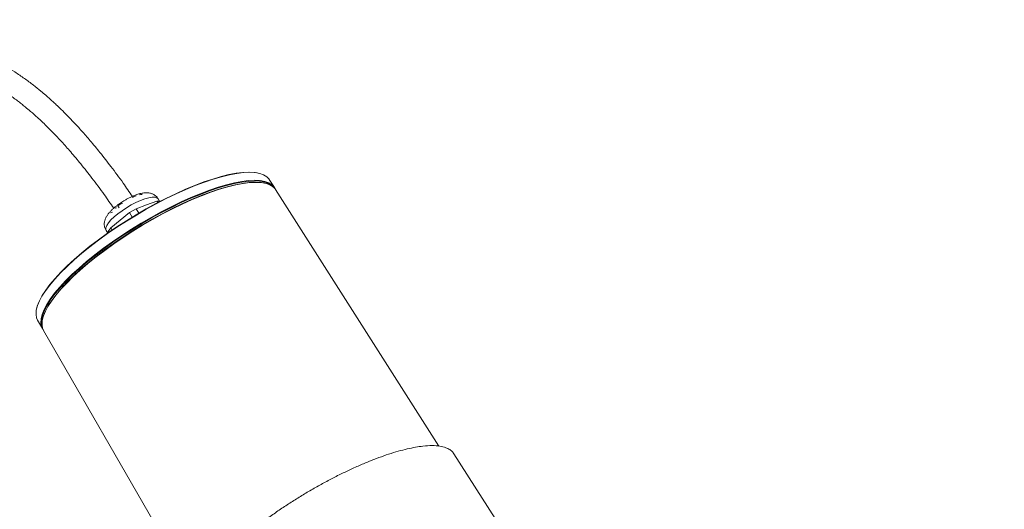
# Paper-space layout 'Hoja1' of a CAD drawing. Units: millimetres. Extents: x 0 to 2970, y 0 to 2100.
# Drawn here: x 1713 to 1749, y 1484 to 1502 of the extents above; entities that cross this region are included whole.
import ezdxf

# ---------------------------------------------------------------- set-up
doc = ezdxf.new("R2010")
doc.units = ezdxf.units.MM
doc.header["$LTSCALE"] = 100
doc.layers.add('BASIC', color=179, linetype='Continuous')
doc.styles.add('SLDTEXTSTYLE1', font='ARIAL.TTF', dxfattribs={"width": 0.948})
doc.dimstyles.new('SLDDIMSTYLE1', dxfattribs={"dimtxt": 30, "dimasz": 10.16, "dimexe": 0, "dimexo": 0.0625, "dimgap": 7.5, "dimtad": 0, "dimdec": 0, "dimrnd": 1e-09, "dimzin": 12, "dimdsep": 46, "dimtxsty": 'SLDTEXTSTYLE1', "dimblk1": 'DOT', "dimblk2": 'DOT', "dimsah": 1, "dimcen": 0.09, "dimadec": 0, "dimazin": 3, "dimtfac": 1, "dimtdec": 0, "dimtofl": 0, "dimtmove": 0, "dimatfit": 3, "dimldrblk": 'DOT', "dimfxl": 1, "dimfrac": 2, "dimtolj": 1, "dimtzin": 12, "dimarcsym": 0})

# ---------------------------------------------------------------- blocks, each defined once
blk = doc.blocks.new('_DOT')
at = {"color": 0, "linetype": 'ByBlock', "lineweight": -2}
blk.add_line((-0.5, 0), (-1, 0), dxfattribs=at)
at = {"color": 0, "linetype": 'ByBlock', "const_width": 0.5}
blk.add_lwpolyline([(-0.25, 0, 1), (0.25, 0, 1)], format="xyb", close=True, dxfattribs=at)
blk = doc.blocks.new('_D_1')
at = {"layer": 'BASIC'}
for p, q in [((1773.933, 1545.517), (1919.613, 1545.517)), ((1909.613, 1545.517), (1909.613, 1189.892)), ((1909.613, 765.517), (1909.613, 1121.142)), ((1787.683, 765.517), (1919.613, 765.517))]:
    blk.add_line(p, q, dxfattribs=at)
at = {"layer": 'BASIC', "xscale": 10.16, "yscale": 10.16}
for p, rotation in [((1909.613, 1545.517, 9.069), 90), ((1909.613, 765.517, 9.069), 270)]:
    blk.add_blockref('_DOT', p, dxfattribs=dict(at, rotation=rotation))
at = {"layer": 'BASIC', "insert": (1893.961, 1121.142, 9.069), "char_height": 30, "attachment_point": 1, "rotation": 90, "style": 'SLDTEXTSTYLE1'}
blk.add_mtext('780', dxfattribs=at)

psp = doc.layouts.new('Hoja1')

# ---------------------------------------------------------------- linework, layer by layer
at = {"color": 7, "linetype": 'Continuous', "lineweight": 0}
for p, q in [((1722.0687927, 1496.2201383), (1722.0428887, 1496.2252659)), ((1722.2714007, 1495.861134), (1722.2454979, 1495.8656459)), ((1722.6588501, 1495.6941556), (1722.4738038, 1495.9847865)), ((1728.5955093, 1486.3667574), (1722.7036128, 1495.6204764)), ((1717.1451673, 1495.1301813), (1717.1680897, 1495.1150622)), ((1717.6642626, 1494.9298904), (1718.0409374, 1495.0670285)), ((1718.0409374, 1495.0670285), (1718.4176122, 1495.2041667)), ((1718.4479905, 1495.1540703), (1718.4176122, 1495.2041667)), ((1718.4176122, 1495.2041667), (1718.5441186, 1495.2041667)), ((1718.5122083, 1495.2041667), (1718.4593858, 1495.2912753)), ((1716.7414468, 1494.7826341), (1716.8087323, 1494.8057054)), ((1716.909488, 1494.9534265), (1716.9583083, 1494.9577301)), ((1717.0078347, 1495.0328738), (1717.0512082, 1494.9613473)), ((1717.0899209, 1494.5204994), (1717.4291492, 1494.7947757)), ((1717.4291492, 1494.7947757), (1717.6642626, 1494.9298904)), ((1717.5277588, 1494.6321602), (1717.4291492, 1494.7947757)), ((1717.7603725, 1494.7713972), (1717.6642626, 1494.9298904)), ((1716.7506925, 1494.2462231), (1717.0899209, 1494.5204994)), ((1716.5778041, 1494.1502888), (1716.6382529, 1494.0506037)), ((1716.6515828, 1494.1111084), (1716.7506925, 1494.2462231)), ((1716.6733804, 1494.0751624), (1716.6515828, 1494.1111084)), ((1716.6633156, 1494.0681402), (1716.6515828, 1494.1111084)), ((1716.8010211, 1494.1632272), (1716.7506925, 1494.2462231)), ((1714.0929908, 1491.4044676), (1714.0855624, 1491.3791273)), ((1714.1070232, 1490.9111916), (1714.279189, 1490.6127499)), ((1714.3182121, 1491.0585595), (1714.3102383, 1491.0335049)), ((1714.3238292, 1490.5389964), (1719.8061319, 1481.0356691))]:
    psp.add_line(p, q, dxfattribs=at)
at = {"color": 7, "linetype": 'Continuous', "lineweight": 0, "flags": 128}
for points in [[(1721.7657817, 1496.2467164), (1721.5458196, 1496.2366069), (1721.302435, 1496.2063511), (1721.0373815, 1496.156167), (1720.752569, 1496.0864162), (1720.4500495, 1495.9976013), (1720.1320026, 1495.8903622), (1719.8007199, 1495.7654715), (1719.4585883, 1495.6238291), (1719.1080728, 1495.4664555), (1718.751699, 1495.2944846), (1718.3920344, 1495.1091554), (1718.0316705, 1494.9118033), (1717.6732038, 1494.7038502), (1717.3192169, 1494.4867944), (1716.9722604, 1494.2621997), (1716.6348341, 1494.0316844), (1716.3093691, 1493.7969094), (1715.9982105, 1493.5595662), (1715.7036002, 1493.3213649), (1715.4276607, 1493.0840217), (1715.1723803, 1492.8492467), (1714.9395983, 1492.6187314), (1714.7309919, 1492.3941367), (1714.548064, 1492.1770809), (1714.3921328, 1491.9691278), (1714.2643216, 1491.7717757), (1714.1655513, 1491.5864465), (1714.0965337, 1491.4144756), (1714.0577659, 1491.257102), (1714.0495274, 1491.1154596), (1714.0718773, 1490.9905689), (1714.1070232, 1490.9111916)], [(1714.0929908, 1491.4044676), (1714.1039163, 1491.4396683), (1714.1726458, 1491.6109212), (1714.2710036, 1491.7954765), (1714.3982812, 1491.9920046), (1714.5535614, 1492.1990895), (1714.7357254, 1492.415239), (1714.9434609, 1492.6388959), (1715.1752709, 1492.8684487), (1715.4294854, 1493.1022435), (1715.7042728, 1493.3385957), (1715.997653, 1493.5758025), (1716.3075125, 1493.8121547), (1716.6316185, 1494.0459495), (1716.967636, 1494.2755023), (1717.3131438, 1494.4991592), (1717.6656527, 1494.7153087), (1718.0226227, 1494.9223936), (1718.381482, 1495.1189217), (1718.7396448, 1495.303477), (1719.0945307, 1495.4747299), (1719.4435827, 1495.6314464), (1719.7842858, 1495.7724974), (1720.1141853, 1495.8968666), (1720.4309042, 1496.003658), (1720.7321606, 1496.0921021), (1721.015784, 1496.1615616), (1721.2797307, 1496.2115362), (1721.5220991, 1496.2416657), (1721.7411429, 1496.251733), (1721.9352838, 1496.2416657), (1722.0428887, 1496.2252659)], [(1722.4738038, 1495.9847865), (1722.4652966, 1495.9976013), (1722.3824718, 1496.0864162), (1722.2701966, 1496.156167), (1722.1292798, 1496.2063511), (1721.9607367, 1496.2366069), (1721.7657817, 1496.2467164)], [(1714.3077941, 1490.56977), (1714.2968477, 1490.5848453), (1714.243989, 1490.6922495), (1714.2216046, 1490.8173325), (1714.2298558, 1490.9591929), (1714.2686833, 1491.1168088), (1714.3378072, 1491.2890445), (1714.4367295, 1491.4746589), (1714.5647374, 1491.6723148), (1714.7209088, 1491.8805881), (1714.9041182, 1492.0979781), (1715.1130458, 1492.3229185), (1715.3461862, 1492.5537887), (1715.6018596, 1492.7889251), (1715.8782238, 1493.0266337), (1716.1732877, 1493.2652017), (1716.4849254, 1493.5029103), (1716.8108914, 1493.7380468), (1717.1488372, 1493.9689169), (1717.4963278, 1494.1938574), (1717.8508596, 1494.4112474), (1718.2098782, 1494.6195206), (1718.5707969, 1494.8171765), (1718.9310152, 1495.002791), (1719.2879377, 1495.1750266), (1719.6389928, 1495.3326425), (1719.9816511, 1495.474503), (1720.3134438, 1495.599586), (1720.6319803, 1495.7069902), (1720.9349656, 1495.7959418), (1721.2202165, 1495.8658), (1721.485678, 1495.9160613), (1721.7294373, 1495.9463637), (1721.9497381, 1495.9564888)], [(1721.9460676, 1495.929111), (1721.7266289, 1495.9190255), (1721.4838235, 1495.8888417), (1721.2194008, 1495.838777), (1720.9352661, 1495.7691922), (1720.6334665, 1495.6805887), (1720.3161765, 1495.5736048), (1719.9856822, 1495.4490113), (1719.6443647, 1495.3077059), (1719.2946834, 1495.1507068), (1718.9391576, 1494.9791452), (1718.580349, 1494.7942571), (1718.2208427, 1494.5973746), (1717.863229, 1494.3899164), (1717.5100845, 1494.1733771), (1717.1639537, 1493.9493169), (1716.8273303, 1493.7193502), (1716.5026399, 1493.4851339), (1716.1922218, 1493.2483555), (1715.8983125, 1493.010721), (1715.6230297, 1492.7739427), (1715.3683569, 1492.5397263), (1715.1361288, 1492.3097596), (1714.9280188, 1492.0856995), (1714.7455263, 1491.8691602), (1714.5899661, 1491.6617019), (1714.4624591, 1491.4648195), (1714.3639239, 1491.2799314), (1714.2950705, 1491.1083697), (1714.256395, 1490.9513706), (1714.248176, 1490.8100653), (1714.2704728, 1490.6854718), (1714.2746796, 1490.6731171)], [(1721.9944904, 1495.8828134), (1721.7741863, 1495.8726881), (1721.5304235, 1495.8423853), (1721.2649582, 1495.7921232), (1720.979703, 1495.722264), (1720.6767133, 1495.6333111), (1720.3581722, 1495.5259053), (1720.0263746, 1495.4008205), (1719.6837113, 1495.258958), (1719.3326511, 1495.1013398), (1718.9757233, 1494.9291016), (1718.6154998, 1494.7434845), (1718.2545759, 1494.5458257), (1717.895552, 1494.3375493), (1717.541015, 1494.1201562), (1717.1935193, 1493.8952125), (1716.8555686, 1493.6643389), (1716.5295978, 1493.4291991), (1716.2179556, 1493.191487), (1715.9228874, 1492.9529155), (1715.6465191, 1492.7152034), (1715.390842, 1492.4800635), (1715.1576982, 1492.24919), (1714.9487676, 1492.0242463), (1714.7655554, 1491.8068531), (1714.6093818, 1491.5985768), (1714.481372, 1491.400918), (1714.3824482, 1491.2153008), (1714.3133233, 1491.0430627), (1714.2744953, 1490.8854445), (1714.2662439, 1490.7435819), (1714.2886287, 1490.6184972), (1714.3238292, 1490.5389964)], [(1714.3182121, 1491.0585595), (1714.321284, 1491.0680765), (1714.3901147, 1491.2395818), (1714.4886175, 1491.4244091), (1714.6160826, 1491.6212269), (1714.7715917, 1491.8286169), (1714.9540242, 1492.045085), (1715.1620658, 1492.2690715), (1715.3942175, 1492.4989626), (1715.6488067, 1492.733102), (1715.9239989, 1492.9698025), (1716.2178116, 1493.2073589), (1716.5281277, 1493.4440594), (1716.8527114, 1493.6781987), (1717.189224, 1493.9080898), (1717.5352411, 1494.1320763), (1717.8882695, 1494.3485445), (1718.2457656, 1494.5559345), (1718.6051537, 1494.7527522), (1718.9638444, 1494.9375796), (1719.3192533, 1495.1090848), (1719.6688197, 1495.2660323), (1720.0100249, 1495.4072912), (1720.3404106, 1495.5318437), (1720.6575963, 1495.6387925), (1720.9592967, 1495.7273669), (1721.243338, 1495.7969288), (1721.5076738, 1495.846977), (1721.7503993, 1495.8771509), (1721.9697659, 1495.8872331)], [(1721.9497381, 1495.9564888), (1722.1449932, 1495.9463637), (1722.3137957, 1495.9160613), (1722.4549295, 1495.8658), (1722.5673776, 1495.7959418), (1722.6503298, 1495.7069902), (1722.6837378, 1495.6489215)], [(1721.9697659, 1495.8872331), (1722.164193, 1495.8771509), (1722.2454979, 1495.8656459)], [(1722.7036128, 1495.6204764), (1722.6950924, 1495.6333111), (1722.6121389, 1495.722264), (1722.4996892, 1495.7921232), (1722.3585533, 1495.8423853), (1722.1897483, 1495.8726881), (1721.9944904, 1495.8828134)], [(1731.1828397, 1482.8897903), (1730.1624353, 1484.4892029), (1729.1419487, 1486.0887449)]]:
    psp.add_lwpolyline(points, dxfattribs=at)
at = {"color": 8, "linetype": 'Continuous', "lineweight": 0, "flags": 128}
psp.add_lwpolyline([(1716.5778041, 1494.1502888), (1716.5663959, 1494.1790344), (1716.5688557, 1494.2455356), (1716.6018408, 1494.3273117), (1716.6642912, 1494.4217342), (1716.7541996, 1494.5257684), (1716.8686764, 1494.6360705), (1717.004042, 1494.7490953), (1717.1559458, 1494.86121), (1717.3195054, 1494.9688113), (1717.4894639, 1495.0684408), (1717.6603587, 1495.1568962), (1717.8266971, 1495.2313345), (1717.9831329, 1495.2893632), (1718.124638, 1495.3291173), (1718.2466644, 1495.349319), (1718.3452901, 1495.349319), (1718.4173451, 1495.3291173), (1718.4593858, 1495.2912753)], dxfattribs=at)
at = {"color": 7, "linetype": 'Continuous', "lineweight": 0}
for centre, radius, start, end in [((1722.0361051, 1495.0438434), 0.8898345, 50.056642, 95.80738566), ((1717.9513273, 1494.7344839), 0.7156384, 95.61903226, 104.46303409), ((1718.5456001, 1493.0081518), 2.5424834, 123.42280459, 127.21647312), ((1718.2646799, 1493.6807494), 1.8161273, 109.07749526, 113.82615031)]:
    psp.add_arc(centre, radius, start, end, dxfattribs=at)
for points, knots in [([(1717.5307429, 1495.376744), (1717.420283, 1495.5375446), (1717.1692473, 1495.9029864), (1716.7779993, 1496.430153), (1716.3799465, 1496.9398328), (1716.0237793, 1497.3699858), (1715.7087461, 1497.7308059), (1715.4335665, 1498.0305883), (1715.1877016, 1498.2864606), (1714.9741616, 1498.4991988), (1714.7962099, 1498.6694932), (1714.6589676, 1498.7967358), (1714.5334649, 1498.9102145), (1714.3903768, 1499.0360975), (1714.1939218, 1499.2026218), (1713.9388911, 1499.4074007), (1713.6271598, 1499.6391655), (1713.2951137, 1499.8630337), (1712.9692701, 1500.0593248), (1712.6485836, 1500.2306884), (1712.3356563, 1500.3757586), (1712.0135694, 1500.501278), (1711.6824061, 1500.6056013), (1711.319296, 1500.6889111), (1710.9345067, 1500.7389329), (1710.5464442, 1500.7467192), (1710.169034, 1500.7107742), (1709.7931041, 1500.628791), (1709.4106507, 1500.4922519), (1709.0237913, 1500.2894305), (1708.652953, 1500.020729), (1708.2850575, 1499.6673121), (1707.9535477, 1499.2423557), (1707.678915, 1498.7729576), (1707.4729801, 1498.3192064), (1707.3099578, 1497.8591505), (1707.1769657, 1497.3603738), (1707.0751608, 1496.805754), (1707.0118951, 1496.1946774), (1706.9952484, 1495.5318602), (1707.0355496, 1494.7790599), (1707.1477958, 1493.9754253), (1707.3359837, 1493.1669074), (1707.5516454, 1492.4285825), (1707.775056, 1491.726123), (1707.9979539, 1491.0258864), (1708.2003689, 1490.3151242), (1708.3272194, 1489.6657978), (1708.387082, 1489.0855097), (1708.3956544, 1488.5315228), (1708.3432331, 1487.9936107), (1708.2340766, 1487.5147722), (1708.1029448, 1487.1365603), (1707.9383686, 1486.7824301), (1707.7539174, 1486.4790818), (1707.5556831, 1486.2159373), (1707.3793747, 1486.0162847), (1707.2120368, 1485.8512681), (1707.0727697, 1485.7279841), (1706.9586287, 1485.6347292), (1706.8426514, 1485.5457362), (1706.7019825, 1485.4454579), (1706.5154546, 1485.3245478), (1706.2813716, 1485.1892248), (1705.9882099, 1485.0418364), (1705.6292254, 1484.88938), (1705.1974681, 1484.7398628), (1704.6862644, 1484.6029829), (1704.0898873, 1484.4854232), (1703.6627638, 1484.4407864), (1703.4346931, 1484.4169518)], [0, 0, 0, 0, 0.0189852322, 0.0431466147, 0.064205343, 0.0824664682, 0.0981906883, 0.1115984103, 0.1228758819, 0.1335459533, 0.141724514, 0.1475614709, 0.1523430731, 0.1587301477, 0.1667321344, 0.1783039575, 0.191805148, 0.2061984095, 0.2192260684, 0.2308944088, 0.2437558513, 0.2550241858, 0.2669239404, 0.2800779072, 0.2941614031, 0.3078604787, 0.3210239117, 0.3340567948, 0.348144361, 0.3634086868, 0.3792088701, 0.3949829167, 0.4149465001, 0.432630983, 0.448016542, 0.4630012814, 0.4792774726, 0.4969345108, 0.5160616953, 0.5367504793, 0.5586979037, 0.5861419787, 0.6120813568, 0.6359260214, 0.6579449034, 0.6810368195, 0.7047333841, 0.7270111302, 0.7425784546, 0.7589432879, 0.778468184, 0.7927857713, 0.8049284676, 0.8163098219, 0.8301384372, 0.8393147819, 0.8486999666, 0.8565920571, 0.8628748738, 0.8674803379, 0.8715600055, 0.8777704973, 0.88511823, 0.8943683482, 0.9056653186, 0.9191867024, 0.9351416592, 0.9537669391, 0.9753129801, 1, 1, 1, 1]), ([(1703.4496764, 1483.6175133), (1703.6943485, 1483.6420486), (1704.1592979, 1483.6886728), (1704.8192942, 1483.8139354), (1705.4058235, 1483.9677825), (1705.9224239, 1484.1455771), (1706.3729416, 1484.3387754), (1706.7826202, 1484.5513628), (1707.1479035, 1484.7784304), (1707.4656404, 1485.0134015), (1707.7174617, 1485.2298265), (1707.9215131, 1485.4291498), (1708.1362124, 1485.6643507), (1708.3690515, 1485.9623046), (1708.6098697, 1486.3449296), (1708.8032212, 1486.7398773), (1708.9549968, 1487.1472328), (1709.0699377, 1487.5679282), (1709.1475, 1488.0115508), (1709.186924, 1488.4679499), (1709.1902445, 1488.9014701), (1709.1643319, 1489.3355569), (1709.1114104, 1489.7779067), (1709.0230648, 1490.2699865), (1708.8884808, 1490.8216474), (1708.7073492, 1491.4380585), (1708.4908132, 1492.115591), (1708.2649216, 1492.8264587), (1708.0652531, 1493.5312141), (1707.9238314, 1494.1940294), (1707.8411762, 1494.7982662), (1707.8026164, 1495.3435787), (1707.7986553, 1495.8566943), (1707.8281641, 1496.3739259), (1707.8946017, 1496.8741182), (1707.9954011, 1497.3466449), (1708.1153412, 1497.7530649), (1708.2515185, 1498.1075795), (1708.3784861, 1498.3753894), (1708.4990226, 1498.5936026), (1708.6255793, 1498.7949286), (1708.790916, 1499.0193257), (1708.9914209, 1499.2432962), (1709.2093299, 1499.4380451), (1709.4185506, 1499.587062), (1709.6102594, 1499.6966348), (1709.8000641, 1499.7834827), (1710.0480951, 1499.8700961), (1710.3593478, 1499.9341191), (1710.7629164, 1499.9535182), (1711.2109628, 1499.9039539), (1711.6997107, 1499.7732038), (1712.1878919, 1499.5737971), (1712.6454998, 1499.3289292), (1713.0405562, 1499.0757296), (1713.3233368, 1498.8714346), (1713.5200314, 1498.7195221), (1713.6786264, 1498.5921502), (1713.8742778, 1498.4279267), (1714.1278522, 1498.202974), (1714.4027847, 1497.9427576), (1714.6918669, 1497.6522289), (1714.9879589, 1497.3379893), (1715.3189746, 1496.9660296), (1715.6863322, 1496.5283454), (1716.090739, 1496.0153541), (1716.4876461, 1495.4837978), (1716.741893, 1495.1147118), (1716.8552682, 1494.9501269)], [0, 0, 0, 0, 0.0264292926, 0.0502234623, 0.0715895329, 0.0906993002, 0.1077187033, 0.1228066808, 0.1385599791, 0.1519313249, 0.163066542, 0.1721078472, 0.1805253822, 0.1947984369, 0.2094559024, 0.2247453122, 0.2373937695, 0.2513186357, 0.2665075708, 0.2803271086, 0.2948862269, 0.3076854062, 0.3216429843, 0.3372351047, 0.3552595555, 0.3757737647, 0.3985875251, 0.4232447485, 0.4470488598, 0.4684671514, 0.4876996668, 0.5049626324, 0.5204242658, 0.536569743, 0.5544700607, 0.5688962613, 0.5833773885, 0.5959037897, 0.6064936024, 0.6131097208, 0.6212535103, 0.6309783277, 0.6422170312, 0.6531850015, 0.6626100855, 0.670572375, 0.6780278672, 0.686488249, 0.700923991, 0.7150895552, 0.7333321586, 0.7522522449, 0.7719552463, 0.7915412571, 0.8086034989, 0.8222786685, 0.8285756499, 0.8348075651, 0.8436056872, 0.8552400541, 0.8700142983, 0.8827015939, 0.897357887, 0.9141806697, 0.9333962834, 0.9552583327, 0.9800485348, 1, 1, 1, 1]), ([(1718.4563385, 1495.2890804), (1718.4452782, 1495.3082288), (1718.4140962, 1495.3622135), (1718.3359599, 1495.4272641), (1718.2342514, 1495.479902), (1718.1220054, 1495.5068445), (1718.0038131, 1495.5107211), (1717.8735261, 1495.4938496), (1717.7386857, 1495.458586), (1717.6088507, 1495.4115339), (1717.5021799, 1495.365417), (1717.4082056, 1495.3199385), (1717.3158397, 1495.2712873), (1717.2520957, 1495.2336047), (1717.2193567, 1495.2142509)], [0, 0, 0, 0, 0.0465336548, 0.1311912506, 0.2116026135, 0.2974605228, 0.3963775525, 0.5005496087, 0.6213441556, 0.7209768527, 0.7981939457, 0.8586263714, 0.9273903891, 1, 1, 1, 1]), ([(1717.2193567, 1495.2142509), (1717.1699015, 1495.1831441), (1717.1006066, 1495.1395582), (1717.0048602, 1495.0711852), (1716.9279254, 1495.0124583), (1716.8439245, 1494.9417675), (1716.7647398, 1494.8673673), (1716.6913623, 1494.7883271), (1716.6254257, 1494.7033685), (1716.570336, 1494.611462), (1716.5309518, 1494.5116123), (1716.5118997, 1494.405633), (1716.518585, 1494.298005), (1716.5418459, 1494.209298), (1716.5722336, 1494.1649633), (1716.5816479, 1494.1512282)], [0, 0, 0, 0, 0.1113102435, 0.1559643049, 0.2293921829, 0.3040982193, 0.3834603808, 0.4660545064, 0.5526194296, 0.6439925751, 0.7309078475, 0.809850028, 0.8868439707, 0.964943658, 1, 1, 1, 1]), ([(1729.1379612, 1486.0861971), (1729.1262445, 1486.106067), (1729.09191, 1486.1642936), (1728.9984167, 1486.23863), (1728.8473099, 1486.3157055), (1728.6367996, 1486.368072), (1728.359552, 1486.3873136), (1728.0606822, 1486.3696574), (1727.7570172, 1486.3258189), (1727.4582694, 1486.2645023), (1727.134643, 1486.1809172), (1726.7924748, 1486.076242), (1726.4355895, 1485.9520365), (1726.0667425, 1485.8095104), (1725.6821116, 1485.6469774), (1725.2905553, 1485.4679191), (1724.8941875, 1485.2735347), (1724.4968004, 1485.0659334), (1724.0944993, 1484.842822), (1723.6967587, 1484.609265), (1723.3064768, 1484.3671681), (1722.9252593, 1484.117869), (1722.5505601, 1483.8593243), (1722.1905948, 1483.5969254), (1721.8494512, 1483.3339407), (1721.5274168, 1483.0709893), (1721.2225948, 1482.8061259), (1720.9420365, 1482.5450671), (1720.6885561, 1482.2908953), (1720.462138, 1482.0440395), (1720.2616357, 1481.8027943), (1720.0921547, 1481.572573), (1719.9545724, 1481.355354), (1719.8493086, 1481.1524314), (1719.775883, 1480.9620757), (1719.736312, 1480.7888494), (1719.7317129, 1480.6342513), (1719.7530517, 1480.5107301), (1719.7905891, 1480.4469981), (1719.8058526, 1480.4210833)], [0, 0, 0, 0, 0.01410061161, 0.04132036028, 0.06874038256, 0.10364301857, 0.13897142793, 0.1743024468, 0.20075782269, 0.22739712357, 0.25461583323, 0.28203493322, 0.30848366552, 0.33530964164, 0.36232728594, 0.3897385292, 0.41618887655, 0.44301627659, 0.47003552934, 0.49744825833, 0.52390271281, 0.55054067167, 0.57775808522, 0.6051756307, 0.63163306444, 0.65827430906, 0.6854953157, 0.71291675283, 0.7393689042, 0.7660049107, 0.793220191, 0.82063583932, 0.84708497315, 0.87391155021, 0.90092968034, 0.92834163502, 0.95479071336, 0.98161690318, 1, 1, 1, 1])]:
    psp.add_open_spline(points, degree=3, knots=knots, dxfattribs=at)

# ---------------------------------------------------------------- dimensions: what is measured, and where the dimension line sits
at = {"layer": 'BASIC'}
dim = psp.add_linear_dim(base=(1909.6125502, 1545.5172414), p1=(1717.6832335, 765.5172414), p2=(1703.9332335, 1545.5172414), angle=90, dimstyle='SLDDIMSTYLE1', dxfattribs=at)
dim.commit()
dim.dimension.update_dxf_attribs({"geometry": '_D_1', "text_midpoint": (1909.6125502, 1155.5172414), "dimtype": 160})

doc.saveas('drawing.dxf')
